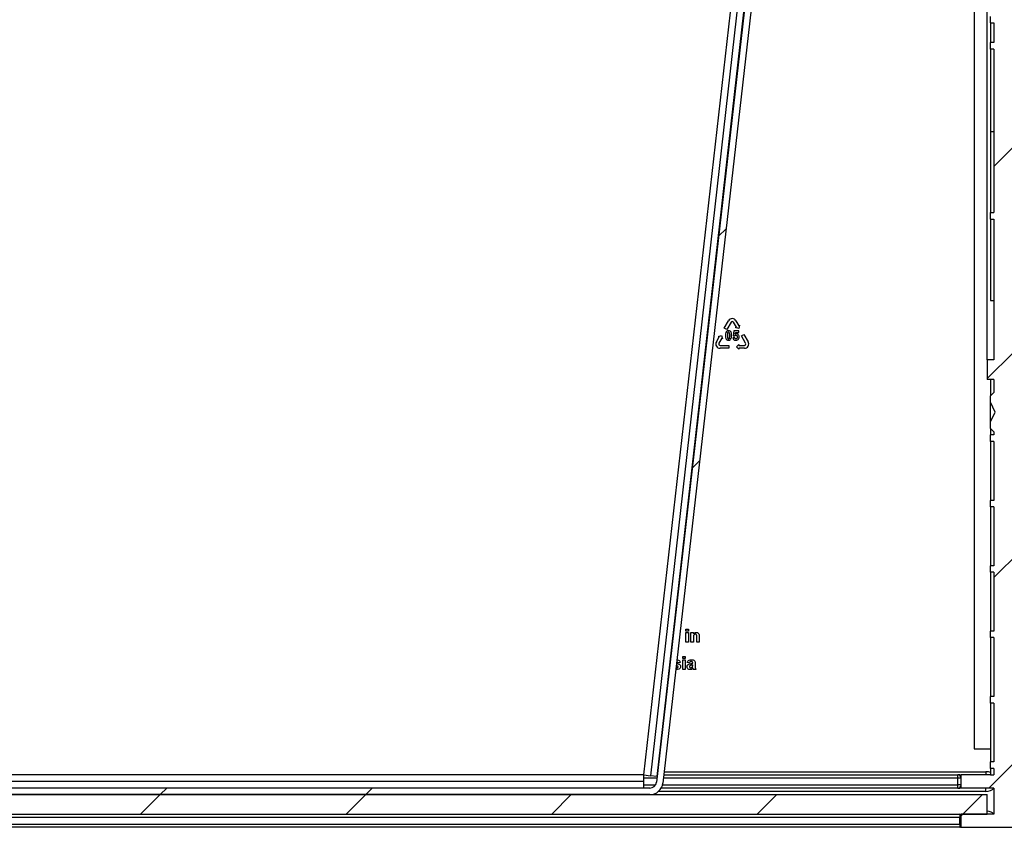
# Model space of a CAD drawing. Units: millimetres. Extents: x 1 to 418, y -29 to 291.
# Drawn here: x 244 to 265, y 152 to 170 of the extents above; entities that cross this region are included whole.
import ezdxf

# ---------------------------------------------------------------- set-up
doc = ezdxf.new("R2010")
doc.units = ezdxf.units.MM

msp = doc.modelspace()

# ---------------------------------------------------------------- hatches: boundary and pattern name
at = {"linetype": 'Continuous', "lineweight": 18}
h = msp.add_hatch(dxfattribs=at)
h.set_pattern_fill('ANSI31', angle=3e-322, style=0)
edge = h.paths.add_edge_path(flags=0)
edge.add_line((265.186293, 169.539693), (265.186293, 169.111122))
edge.add_line((265.186293, 169.111122), (265.114865, 169.111122))
edge.add_line((265.114865, 169.111122), (265.114865, 168.968265))
edge.add_line((265.114865, 168.968265), (265.186293, 168.968265))
edge.add_line((265.186293, 168.968265), (265.186293, 165.396836))
edge.add_line((265.186293, 165.396836), (265.114865, 165.396836))
edge.add_line((265.114865, 165.396836), (265.114865, 165.253979))
edge.add_line((265.114865, 165.253979), (265.186293, 165.253979))
edge.add_line((265.186293, 165.253979), (265.186293, 162.182551))
edge.add_line((265.186293, 162.182551), (265.043436, 162.182551))
edge.add_line((265.043436, 162.182551), (265.043436, 161.753979))
edge.add_line((265.043436, 161.753979), (265.186293, 161.753979))
edge.add_line((265.186293, 161.753979), (265.186293, 161.468265))
edge.add_line((265.186293, 161.468265), (265.114865, 161.396836))
edge.add_line((265.114865, 161.396836), (265.114865, 161.253979))
edge.add_line((265.114865, 161.253979), (265.214788, 161.039693))
edge.add_line((265.214788, 161.039693), (265.114865, 160.825408))
edge.add_line((265.114865, 160.825408), (265.114865, 160.682551))
edge.add_line((265.114865, 160.682551), (265.186293, 160.611122))
edge.add_line((265.186293, 160.611122), (265.186293, 160.539693))
edge.add_line((265.186293, 160.539693), (265.114865, 160.539693))
edge.add_line((265.114865, 160.539693), (265.114865, 160.396836))
edge.add_line((265.114865, 160.396836), (265.186293, 160.396836))
edge.add_line((265.186293, 160.396836), (265.186293, 159.111122))
edge.add_line((265.186293, 159.111122), (265.114865, 159.111122))
edge.add_line((265.114865, 159.111122), (265.114865, 158.968265))
edge.add_line((265.114865, 158.968265), (265.186293, 158.968265))
edge.add_line((265.186293, 158.968265), (265.186293, 157.682551))
edge.add_line((265.186293, 157.682551), (265.114865, 157.682551))
edge.add_line((265.114865, 157.682551), (265.114865, 157.539693))
edge.add_line((265.114865, 157.539693), (265.186293, 157.539693))
edge.add_line((265.186293, 157.539693), (265.186293, 156.253979))
edge.add_line((265.186293, 156.253979), (265.114865, 156.253979))
edge.add_line((265.114865, 156.253979), (265.114865, 156.111122))
edge.add_line((265.114865, 156.111122), (265.186293, 156.111122))
edge.add_line((265.186293, 156.111122), (265.186293, 154.825408))
edge.add_line((265.186293, 154.825408), (265.114865, 154.825408))
edge.add_line((265.114865, 154.825408), (265.114865, 154.682551))
edge.add_line((265.114865, 154.682551), (265.186293, 154.682551))
edge.add_line((265.186293, 154.682551), (265.186293, 153.396836))
edge.add_line((265.186293, 153.396836), (265.114865, 153.396836))
edge.add_line((265.114865, 153.396836), (265.114865, 153.253979))
edge.add_line((265.114865, 153.253979), (265.186293, 153.253979))
edge.add_line((265.186293, 153.253979), (265.186293, 153.111122))
edge.add_line((265.186293, 153.111122), (265.114865, 153.111122))
edge.add_line((265.114865, 153.111122), (264.472008, 153.111122))
edge.add_line((264.472008, 153.111122), (264.472008, 152.825408))
edge.add_line((264.472008, 152.825408), (265.186293, 152.825408))
edge.add_line((265.186293, 152.825408), (265.186293, 152.253979))
edge.add_line((265.186293, 152.253979), (264.472008, 152.253979))
edge.add_line((264.472008, 152.253979), (264.472008, 151.968265))
edge.add_line((264.472008, 151.968265), (267.786293, 151.968265))
edge.add_line((267.786293, 151.968265), (267.786293, 152.325408))
edge.add_arc((267.714865, 152.325408), 0.071429, 0, 90)
edge.add_line((267.714865, 152.396836), (265.722008, 152.396836))
edge.add_arc((265.722008, 152.503979), 0.107143, 180, 270, ccw=False)
edge.add_line((265.614865, 152.503979), (265.614865, 155.682551))
edge.add_line((265.614865, 155.682551), (265.686293, 155.682551))
edge.add_line((265.686293, 155.682551), (265.686293, 155.896836))
edge.add_line((265.686293, 155.896836), (265.614865, 155.896836))
edge.add_line((265.614865, 155.896836), (265.614865, 156.968265))
edge.add_line((265.614865, 156.968265), (265.757722, 156.968265))
edge.add_line((265.757722, 156.968265), (265.757722, 159.925637))
edge.add_line((265.757722, 159.925637), (265.614865, 159.925637))
edge.add_line((265.614865, 159.925637), (265.614865, 161.753979))
edge.add_line((265.614865, 161.753979), (265.82915, 161.753979))
edge.add_line((265.82915, 161.753979), (266.043436, 161.791763))
edge.add_line((266.043436, 161.791763), (266.043436, 162.182551))
edge.add_line((266.043436, 162.182551), (265.614865, 162.182551))
edge.add_line((265.614865, 162.182551), (265.614865, 166.611122))
edge.add_line((265.614865, 166.611122), (265.757722, 166.611122))
edge.add_line((265.757722, 166.611122), (265.757722, 166.825408))
edge.add_line((265.757722, 166.825408), (265.614865, 166.825408))
edge.add_line((265.614865, 166.825408), (265.614865, 170.182551))
edge.add_line((265.614865, 170.182551), (265.757722, 170.182551))
edge.add_line((265.757722, 170.182551), (265.757722, 170.396836))
edge.add_line((265.757722, 170.396836), (265.614865, 170.396836))
edge.add_line((265.614865, 170.396836), (265.614865, 173.325408))
edge.add_arc((265.757722, 173.325408), 0.142857, 90, 180, ccw=False)
edge.add_line((265.757722, 173.468265), (268.757722, 173.468265))
edge.add_line((268.757722, 173.468265), (269.186293, 173.611122))
edge.add_line((269.186293, 173.611122), (269.186293, 173.825408))
edge.add_line((269.186293, 173.825408), (265.757722, 173.825408))
edge.add_arc((265.757722, 173.968265), 0.142857, 180, 270, ccw=False)
edge.add_line((265.614865, 173.968265), (265.614865, 176.896836))
edge.add_arc((265.757722, 176.896836), 0.142857, 90, 180, ccw=False)
edge.add_line((265.757722, 177.039693), (268.757722, 177.039693))
edge.add_line((268.757722, 177.039693), (269.186293, 177.182551))
edge.add_line((269.186293, 177.182551), (269.186293, 177.396836))
edge.add_line((269.186293, 177.396836), (265.757722, 177.396836))
edge.add_arc((265.757722, 177.539693), 0.142857, 180, 270, ccw=False)
edge.add_line((265.614865, 177.539693), (265.614865, 192.111122))
edge.add_arc((265.757722, 192.111122), 0.142857, 90, 180, ccw=False)
edge.add_line((265.757722, 192.253979), (269.186293, 192.253979))
edge.add_line((269.186293, 192.253979), (269.186293, 192.468265))
edge.add_line((269.186293, 192.468265), (268.757722, 192.611122))
edge.add_line((268.757722, 192.611122), (265.757722, 192.611122))
edge.add_arc((265.757722, 192.753979), 0.142857, 180, 270, ccw=False)
edge.add_line((265.614865, 192.753979), (265.614865, 195.682551))
edge.add_arc((265.757722, 195.682551), 0.142857, 90, 180, ccw=False)
edge.add_line((265.757722, 195.825408), (269.186293, 195.825408))
edge.add_line((269.186293, 195.825408), (269.186293, 196.039693))
edge.add_line((269.186293, 196.039693), (268.757722, 196.182551))
edge.add_line((268.757722, 196.182551), (265.757722, 196.182551))
edge.add_arc((265.757722, 196.325408), 0.142857, 180, 270, ccw=False)
edge.add_line((265.614865, 196.325408), (265.614865, 199.253979))
edge.add_line((265.614865, 199.253979), (265.757722, 199.253979))
edge.add_line((265.757722, 199.253979), (265.757722, 199.468265))
edge.add_line((265.757722, 199.468265), (265.614865, 199.468265))
edge.add_line((265.614865, 199.468265), (265.614865, 202.825408))
edge.add_line((265.614865, 202.825408), (265.757722, 202.825408))
edge.add_line((265.757722, 202.825408), (265.757722, 203.039693))
edge.add_line((265.757722, 203.039693), (265.614865, 203.039693))
edge.add_line((265.614865, 203.039693), (265.614865, 207.468265))
edge.add_line((265.614865, 207.468265), (266.043436, 207.468265))
edge.add_line((266.043436, 207.468265), (266.043436, 207.859052))
edge.add_line((266.043436, 207.859052), (265.82915, 207.896836))
edge.add_line((265.82915, 207.896836), (265.614865, 207.896836))
edge.add_line((265.614865, 207.896836), (265.614865, 209.174055))
edge.add_arc((265.722008, 209.174055), 0.107143, 108.0753443, 180, ccw=False)
edge.add_arc((265.245525, 210.633981), 1.428571, 288.0753443, 340)
edge.add_line((266.587944, 210.145381), (266.698823, 210.450018))
edge.add_arc((261.32915, 212.404419), 5.714286, 340, 360)
edge.add_line((267.043436, 212.404419), (267.043436, 217.075408))
edge.add_arc((267.150579, 217.075408), 0.107143, 90, 180, ccw=False)
edge.add_line((267.150579, 217.182551), (267.793436, 217.182551))
edge.add_arc((267.793436, 217.289693), 0.107143, 270, 360)
edge.add_line((267.900579, 217.289693), (267.900579, 217.503979))
edge.add_arc((267.793436, 217.503979), 0.107143, 0, 90)
edge.add_line((267.793436, 217.611122), (267.150579, 217.611122))
edge.add_arc((267.150579, 217.718265), 0.107143, 180, 270, ccw=False)
edge.add_line((267.043436, 217.718265), (267.043436, 231.543674))
edge.add_arc((267.150579, 231.543674), 0.107143, 121.5881355, 180, ccw=False)
edge.add_arc((266.757722, 232.182551), 0.642857, 301.5881355, 360)
edge.add_line((267.400579, 232.182551), (267.400579, 233.825408))
edge.add_arc((266.757722, 233.825408), 0.642857, 0, 8.2132107)
edge.add_arc((267.500029, 233.932551), 0.107143, 99.0282794, 188.2132107, ccw=False)
edge.add_arc((267.472008, 234.10891), 0.071429, 279.0282794, 360)
edge.add_line((267.543436, 234.10891), (267.543436, 234.325408))
edge.add_arc((267.472008, 234.325408), 0.071429, 0, 90)
edge.add_line((267.472008, 234.396836), (267.052229, 234.396836))
edge.add_arc((266.757722, 233.825408), 0.642857, 62.7339555, 90)
edge.add_arc((266.757722, 234.539693), 0.071429, 180, 270, ccw=False)
edge.add_line((266.686293, 234.539693), (266.686293, 235.932551))
edge.add_arc((266.793436, 235.932551), 0.107143, 90, 180, ccw=False)
edge.add_line((266.793436, 236.039693), (267.436293, 236.039693))
edge.add_arc((267.436293, 236.146836), 0.107143, 270, 360)
edge.add_line((267.543436, 236.146836), (267.543436, 236.289693))
edge.add_arc((267.650579, 236.289693), 0.107143, 90, 180, ccw=False)
edge.add_line((267.650579, 236.396836), (268.257722, 236.396836))
edge.add_arc((268.257722, 236.468265), 0.071429, 270, 360)
edge.add_line((268.32915, 236.468265), (268.32915, 237.396836))
edge.add_line((268.32915, 237.396836), (268.472008, 237.539693))
edge.add_line((268.472008, 237.539693), (268.472008, 237.682551))
edge.add_line((268.472008, 237.682551), (268.372084, 237.896836))
edge.add_line((268.372084, 237.896836), (268.472008, 238.111122))
edge.add_line((268.472008, 238.111122), (268.472008, 238.253979))
edge.add_line((268.472008, 238.253979), (268.32915, 238.396836))
edge.add_line((268.32915, 238.396836), (268.32915, 239.325408))
edge.add_arc((268.400579, 239.325408), 0.071429, 90, 180, ccw=False)
edge.add_line((268.400579, 239.396836), (269.114865, 239.396836))
edge.add_arc((269.114865, 239.468265), 0.071429, 270, 360)
edge.add_line((269.186293, 239.468265), (269.186293, 239.753979))
edge.add_arc((269.114865, 239.753979), 0.071429, 0, 90)
edge.add_line((269.114865, 239.825408), (267.900579, 239.825408))
edge.add_line((267.900579, 239.825408), (267.900579, 236.611122))
edge.add_line((267.900579, 236.611122), (266.519451, 236.611122))
edge.add_arc((266.519451, 236.539693), 0.071429, 90, 135)
edge.add_line((266.468944, 236.590201), (266.403643, 236.5249))
edge.add_arc((266.353135, 236.575408), 0.071429, 270, 315, ccw=False)
edge.add_line((266.353135, 236.503979), (265.543436, 236.503979))
edge.add_arc((265.543436, 236.432551), 0.071429, 90, 180)
edge.add_line((265.472008, 236.432551), (265.472008, 235.753979))
edge.add_line((265.472008, 235.753979), (265.186293, 235.753979))
edge.add_line((265.186293, 235.753979), (265.186293, 235.496836))
edge.add_line((265.186293, 235.496836), (265.510625, 235.22469))
edge.add_arc((265.281058, 234.951102), 0.357143, -40, 50, ccw=False)
edge.add_line((265.554645, 234.721535), (265.186293, 234.282551))
edge.add_line((265.186293, 234.282551), (265.186293, 234.039693))
edge.add_line((265.186293, 234.039693), (266.757722, 234.039693))
edge.add_arc((266.757722, 233.753979), 0.285714, 0, 90, ccw=False)
edge.add_line((267.043436, 233.753979), (267.043436, 232.182551))
edge.add_arc((266.757722, 232.182551), 0.285714, 270, 360, ccw=False)
edge.add_line((266.757722, 231.896836), (265.186293, 231.896836))
edge.add_line((265.186293, 231.896836), (265.186293, 229.968265))
edge.add_line((265.186293, 229.968265), (265.114865, 229.968265))
edge.add_line((265.114865, 229.968265), (265.114865, 229.825408))
edge.add_line((265.114865, 229.825408), (265.186293, 229.825408))
edge.add_line((265.186293, 229.825408), (265.186293, 228.039693))
edge.add_line((265.186293, 228.039693), (265.114865, 228.039693))
edge.add_line((265.114865, 228.039693), (265.114865, 227.825408))
edge.add_line((265.114865, 227.825408), (265.186293, 227.825408))
edge.add_line((265.186293, 227.825408), (265.186293, 224.396836))
edge.add_line((265.186293, 224.396836), (265.114865, 224.396836))
edge.add_line((265.114865, 224.396836), (265.114865, 224.253979))
edge.add_line((265.114865, 224.253979), (265.186293, 224.253979))
edge.add_line((265.186293, 224.253979), (265.186293, 223.611122))
edge.add_line((265.186293, 223.611122), (265.114865, 223.611122))
edge.add_line((265.114865, 223.611122), (265.114865, 223.468265))
edge.add_line((265.114865, 223.468265), (265.186293, 223.468265))
edge.add_line((265.186293, 223.468265), (265.186293, 221.039693))
edge.add_line((265.186293, 221.039693), (265.114865, 221.039693))
edge.add_line((265.114865, 221.039693), (265.114865, 220.896836))
edge.add_line((265.114865, 220.896836), (265.186293, 220.896836))
edge.add_line((265.186293, 220.896836), (265.186293, 220.111122))
edge.add_line((265.186293, 220.111122), (265.114865, 220.111122))
edge.add_line((265.114865, 220.111122), (265.114865, 219.968265))
edge.add_line((265.114865, 219.968265), (265.186293, 219.968265))
edge.add_line((265.186293, 219.968265), (265.186293, 218.649693))
edge.add_line((265.186293, 218.649693), (265.114865, 218.649693))
edge.add_line((265.114865, 218.649693), (265.114865, 218.506836))
edge.add_line((265.114865, 218.506836), (265.186293, 218.506836))
edge.add_line((265.186293, 218.506836), (265.186293, 216.682551))
edge.add_line((265.186293, 216.682551), (265.114865, 216.611122))
edge.add_line((265.114865, 216.611122), (265.114865, 216.468265))
edge.add_line((265.114865, 216.468265), (265.214788, 216.253979))
edge.add_line((265.214788, 216.253979), (265.114865, 216.039693))
edge.add_line((265.114865, 216.039693), (265.114865, 215.896836))
edge.add_line((265.114865, 215.896836), (265.186293, 215.825408))
edge.add_line((265.186293, 215.825408), (265.186293, 212.539693))
edge.add_line((265.186293, 212.539693), (265.114865, 212.539693))
edge.add_line((265.114865, 212.539693), (265.114865, 212.396836))
edge.add_line((265.114865, 212.396836), (265.186293, 212.396836))
edge.add_line((265.186293, 212.396836), (265.186293, 211.611122))
edge.add_line((265.186293, 211.611122), (265.114865, 211.611122))
edge.add_line((265.114865, 211.611122), (265.114865, 211.468265))
edge.add_line((265.114865, 211.468265), (265.186293, 211.468265))
edge.add_line((265.186293, 211.468265), (265.186293, 208.253979))
edge.add_line((265.186293, 208.253979), (265.114865, 208.253979))
edge.add_line((265.114865, 208.253979), (265.114865, 208.111122))
edge.add_line((265.114865, 208.111122), (265.186293, 208.111122))
edge.add_line((265.186293, 208.111122), (265.186293, 207.896836))
edge.add_line((265.186293, 207.896836), (265.043436, 207.896836))
edge.add_line((265.043436, 207.896836), (265.043436, 207.468265))
edge.add_line((265.043436, 207.468265), (265.186293, 207.468265))
edge.add_line((265.186293, 207.468265), (265.186293, 204.547576))
edge.add_line((265.186293, 204.547576), (265.114865, 204.547576))
edge.add_line((265.114865, 204.547576), (265.114865, 203.779146))
edge.add_line((265.114865, 203.779146), (265.186293, 203.779146))
edge.add_line((265.186293, 203.779146), (265.186293, 198.111122))
edge.add_line((265.186293, 198.111122), (265.114865, 198.111122))
edge.add_line((265.114865, 198.111122), (265.114865, 197.968265))
edge.add_line((265.114865, 197.968265), (265.186293, 197.968265))
edge.add_line((265.186293, 197.968265), (265.186293, 196.539693))
edge.add_line((265.186293, 196.539693), (265.114865, 196.539693))
edge.add_line((265.114865, 196.539693), (265.114865, 196.396836))
edge.add_line((265.114865, 196.396836), (265.186293, 196.396836))
edge.add_line((265.186293, 196.396836), (265.186293, 195.933344))
edge.add_line((265.186293, 195.933344), (264.472008, 195.933344))
edge.add_line((264.472008, 195.933344), (264.472008, 195.682551))
edge.add_line((264.472008, 195.682551), (265.186293, 195.682551))
edge.add_line((265.186293, 195.682551), (265.186293, 195.111122))
edge.add_line((265.186293, 195.111122), (264.472008, 195.111122))
edge.add_line((264.472008, 195.111122), (264.472008, 194.825408))
edge.add_line((264.472008, 194.825408), (265.32915, 194.825408))
edge.add_line((265.32915, 194.825408), (265.32915, 194.396836))
edge.add_line((265.32915, 194.396836), (265.186293, 194.396836))
edge.add_line((265.186293, 194.396836), (265.186293, 193.025408))
edge.add_line((265.186293, 193.025408), (265.114865, 193.025408))
edge.add_line((265.114865, 193.025408), (265.114865, 192.753979))
edge.add_line((265.114865, 192.753979), (265.186293, 192.753979))
edge.add_line((265.186293, 192.753979), (265.186293, 185.253979))
edge.add_line((265.186293, 185.253979), (265.114865, 185.182551))
edge.add_line((265.114865, 185.182551), (265.114865, 185.039693))
edge.add_line((265.114865, 185.039693), (265.214788, 184.825408))
edge.add_line((265.214788, 184.825408), (265.114865, 184.611122))
edge.add_line((265.114865, 184.611122), (265.114865, 184.468265))
edge.add_line((265.114865, 184.468265), (265.186293, 184.396836))
edge.add_line((265.186293, 184.396836), (265.186293, 181.539693))
edge.add_line((265.186293, 181.539693), (265.114865, 181.539693))
edge.add_line((265.114865, 181.539693), (265.114865, 181.396836))
edge.add_line((265.114865, 181.396836), (265.186293, 181.396836))
edge.add_line((265.186293, 181.396836), (265.186293, 178.182551))
edge.add_line((265.186293, 178.182551), (265.114865, 178.182551))
edge.add_line((265.114865, 178.182551), (265.114865, 178.039693))
edge.add_line((265.114865, 178.039693), (265.186293, 178.039693))
edge.add_line((265.186293, 178.039693), (265.186293, 176.896836))
edge.add_line((265.186293, 176.896836), (265.114865, 176.896836))
edge.add_line((265.114865, 176.896836), (265.114865, 176.753979))
edge.add_line((265.114865, 176.753979), (265.186293, 176.753979))
edge.add_line((265.186293, 176.753979), (265.186293, 173.825408))
edge.add_line((265.186293, 173.825408), (265.114865, 173.753979))
edge.add_line((265.114865, 173.753979), (265.114865, 173.611122))
edge.add_line((265.114865, 173.611122), (265.214788, 173.396836))
edge.add_line((265.214788, 173.396836), (265.114865, 173.182551))
edge.add_line((265.114865, 173.182551), (265.114865, 173.039693))
edge.add_line((265.114865, 173.039693), (265.186293, 172.968265))
edge.add_line((265.186293, 172.968265), (265.186293, 169.682551))
edge.add_line((265.186293, 169.682551), (265.114865, 169.682551))
edge.add_line((265.114865, 169.682551), (265.114865, 169.539693))
edge.add_line((265.114865, 169.539693), (265.186293, 169.539693))
h = msp.add_hatch(dxfattribs=at)
h.set_pattern_fill('ANSI32', angle=3e-322, style=0)
edge = h.paths.add_edge_path(flags=0)
edge.add_line((229.700499, 152.952093), (227.313302, 173.904249))
edge.add_line((227.313302, 173.904249), (227.171364, 173.888077))
edge.add_line((227.171364, 173.888077), (229.55856, 152.935921))
edge.add_arc((229.842438, 152.968265), 0.285714, 186.5, 270)
edge.add_line((229.842438, 152.682551), (257.673006, 152.682551))
edge.add_arc((257.673006, 152.968265), 0.285714, 270, 353.5)
edge.add_line((257.956883, 152.935921), (260.34408, 173.888077))
edge.add_line((260.34408, 173.888077), (260.202141, 173.904249))
edge.add_line((260.202141, 173.904249), (257.814945, 152.952093))
edge.add_arc((257.673006, 152.968265), 0.142857, 270, 353.5, ccw=False)
edge.add_line((257.673006, 152.825408), (229.842438, 152.825408))
edge.add_arc((229.842438, 152.968265), 0.142857, 186.5, 270, ccw=False)
h = msp.add_hatch(dxfattribs=at)
h.set_pattern_fill('ANSI31', angle=3e-322, style=0)
h.paths.add_polyline_path([(265.043436, 152.682551), (222.472008, 152.682551), (222.472008, 152.253979), (265.043436, 152.253979)], flags=0)

# ---------------------------------------------------------------- linework, layer by layer
at = {"color": 7, "linetype": 'Continuous', "lineweight": 25}
for p, q in [((257.540884, 153.111122), (261.667545, 189.511122)), ((261.809493, 189.495029), (257.682831, 153.095029)), ((261.951441, 189.478937), (257.824779, 153.078937)), ((265.043436, 162.182551), (265.043436, 175.927819)), ((260.202141, 173.904249), (257.814945, 152.952093)), ((260.34408, 173.888077), (257.956883, 152.935921)), ((264.757722, 172.935381), (264.757722, 153.682551)), ((265.114865, 169.539693), (265.114865, 169.682551)), ((265.114865, 169.539693), (265.186293, 169.539693)), ((265.114865, 169.539693), (265.114865, 169.111122)), ((265.186293, 169.539693), (265.186293, 169.111122)), ((265.114865, 168.968265), (265.114865, 169.111122)), ((265.186293, 169.111122), (265.114865, 169.111122)), ((265.186293, 168.968265), (265.114865, 168.968265)), ((265.114865, 168.968265), (265.114865, 167.172228)), ((265.186293, 168.968265), (265.186293, 165.396836)), ((265.114865, 167.172228), (265.186293, 167.172228)), ((265.114865, 167.172228), (265.114865, 165.396836)), ((265.114865, 165.253979), (265.114865, 165.396836)), ((265.114865, 165.396836), (265.186293, 165.396836)), ((265.114865, 165.253979), (265.186293, 165.253979)), ((265.114865, 165.253979), (265.114865, 163.476523)), ((265.186293, 165.253979), (265.186293, 162.182551)), ((265.114865, 163.476523), (265.186293, 163.476523)), ((259.296568, 162.871071), (259.390586, 163.033915)), ((259.350849, 162.839732), (259.296568, 162.871071)), ((259.444867, 163.002576), (259.350849, 162.839732)), ((259.561827, 162.894013), (259.499148, 163.002576)), ((259.545542, 162.884612), (259.561827, 162.894013)), ((259.614039, 162.866258), (259.545542, 162.884612)), ((259.553429, 163.033915), (259.616108, 162.925353)), ((259.632392, 162.934754), (259.614039, 162.866258)), ((259.616108, 162.925353), (259.632392, 162.934754)), ((259.125211, 162.574272), (259.187889, 162.682835)), ((259.171605, 162.692237), (259.240101, 162.71059)), ((259.187889, 162.682835), (259.171605, 162.692237)), ((259.242171, 162.651495), (259.179492, 162.542933)), ((259.240101, 162.71059), (259.258455, 162.642094)), ((259.258455, 162.642094), (259.242171, 162.651495)), ((259.524153, 162.667893), (259.484792, 162.663809)), ((259.509829, 162.814088), (259.489587, 162.706839)), ((259.489587, 162.706839), (259.521608, 162.702222)), ((259.614297, 162.814088), (259.509829, 162.814088)), ((259.533564, 162.742115), (259.539779, 162.777155)), ((259.539779, 162.777155), (259.614297, 162.777155)), ((259.614297, 162.777155), (259.614297, 162.814088)), ((259.670505, 162.705777), (259.724786, 162.737116)), ((259.764523, 162.542933), (259.670505, 162.705777)), ((259.724786, 162.737116), (259.818804, 162.574272)), ((259.206633, 162.495924), (259.394668, 162.495924)), ((259.394668, 162.433245), (259.206633, 162.433245)), ((259.394668, 162.495924), (259.394668, 162.433245)), ((259.561882, 162.464585), (259.612025, 162.514728)), ((259.612025, 162.414442), (259.561882, 162.464585)), ((259.612025, 162.514728), (259.612025, 162.495924)), ((259.612025, 162.495924), (259.737382, 162.495924)), ((259.737382, 162.433245), (259.612025, 162.433245)), ((259.612025, 162.433245), (259.612025, 162.414442)), ((265.043436, 162.182551), (265.043436, 161.753979)), ((265.186293, 162.182551), (265.043436, 162.182551)), ((265.186293, 161.753979), (265.043436, 161.753979)), ((265.114865, 161.753979), (265.114865, 161.396836)), ((265.186293, 161.753979), (265.186293, 161.468265)), ((265.186293, 161.468265), (265.114865, 161.396836)), ((265.114865, 161.253979), (265.114865, 161.396836)), ((265.214788, 161.039693), (265.114865, 161.253979)), ((265.114865, 160.825408), (265.114865, 161.253979)), ((265.114865, 160.825408), (265.214788, 161.039693)), ((265.114865, 160.682551), (265.114865, 160.825408)), ((265.114865, 160.682551), (265.186293, 160.611122)), ((265.114865, 160.682551), (265.114865, 160.539693)), ((265.114865, 160.396836), (265.114865, 160.539693)), ((265.186293, 160.539693), (265.114865, 160.539693)), ((265.186293, 160.611122), (265.186293, 160.539693)), ((265.186293, 160.396836), (265.114865, 160.396836)), ((265.114865, 160.396836), (265.114865, 159.111122)), ((265.186293, 160.396836), (265.186293, 159.111122)), ((265.114865, 158.968265), (265.114865, 159.111122)), ((265.186293, 159.111122), (265.114865, 159.111122)), ((265.186293, 158.968265), (265.114865, 158.968265)), ((265.114865, 158.968265), (265.114865, 157.682551)), ((265.186293, 158.968265), (265.186293, 157.682551)), ((265.114865, 157.539693), (265.114865, 157.682551)), ((265.186293, 157.682551), (265.114865, 157.682551)), ((265.186293, 157.539693), (265.114865, 157.539693)), ((265.114865, 157.539693), (265.114865, 156.253979)), ((265.186293, 157.539693), (265.186293, 156.253979)), ((258.178796, 156.17242), (258.174501, 156.163727)), ((258.182166, 156.175152), (258.178796, 156.17242)), ((258.459187, 156.252148), (258.459187, 156.299767)), ((258.459187, 156.299767), (258.514132, 156.299767)), ((258.514132, 156.252148), (258.459187, 156.252148)), ((258.459187, 156.014053), (258.459187, 156.222844)), ((258.459187, 156.222844), (258.514132, 156.222844)), ((258.514132, 156.299767), (258.514132, 156.252148)), ((258.514132, 156.222844), (258.514132, 156.014053)), ((258.569077, 156.014053), (258.569077, 156.222844)), ((258.569077, 156.222844), (258.624022, 156.222844)), ((258.624022, 156.222844), (258.624022, 156.192739)), ((265.114865, 156.111122), (265.114865, 156.253979)), ((265.186293, 156.253979), (265.114865, 156.253979)), ((258.173827, 156.101965), (258.167499, 156.101965)), ((258.171237, 156.134932), (258.177583, 156.134932)), ((258.514132, 156.014053), (258.459187, 156.014053)), ((258.624022, 156.014053), (258.569077, 156.014053)), ((258.624022, 156.109119), (258.624022, 156.014053)), ((258.697282, 156.014053), (258.697282, 156.121196)), ((258.752227, 156.014053), (258.697282, 156.014053)), ((258.752227, 156.143174), (258.752227, 156.014053)), ((265.186293, 156.111122), (265.114865, 156.111122)), ((265.114865, 156.111122), (265.114865, 154.825408)), ((265.186293, 156.111122), (265.186293, 154.825408)), ((258.102195, 155.525932), (258.107252, 155.523039)), ((258.11326, 155.570371), (258.10714, 155.569555)), ((258.109275, 155.588388), (258.116696, 155.570829)), ((258.336476, 155.570829), (258.281531, 155.563503)), ((258.391421, 155.702697), (258.446367, 155.702697)), ((258.391421, 155.655078), (258.391421, 155.702697)), ((258.446367, 155.655078), (258.391421, 155.655078)), ((258.391421, 155.416983), (258.391421, 155.625774)), ((258.391421, 155.625774), (258.446367, 155.625774)), ((258.446367, 155.702697), (258.446367, 155.655078)), ((258.446367, 155.625774), (258.446367, 155.416983)), ((258.537942, 155.563503), (258.490323, 155.570829)), ((258.607539, 155.556177), (258.607539, 155.561386)), ((258.607539, 155.505525), (258.607539, 155.515884)), ((258.662484, 155.549424), (258.662484, 155.485264)), ((258.249251, 155.41332), (258.239272, 155.414417)), ((258.24387, 155.454771), (258.249308, 155.453613)), ((258.266479, 155.493048), (258.24873, 155.497424)), ((258.446367, 155.416983), (258.391421, 155.416983)), ((258.677136, 155.416983), (258.622191, 155.416983)), ((265.114865, 154.682551), (265.114865, 154.825408)), ((265.186293, 154.825408), (265.114865, 154.825408)), ((265.186293, 154.682551), (265.114865, 154.682551)), ((265.114865, 154.682551), (265.114865, 153.396836)), ((265.186293, 154.682551), (265.186293, 153.396836)), ((264.757722, 153.682551), (265.114865, 153.682551)), ((265.114865, 153.253979), (265.114865, 153.396836)), ((265.186293, 153.396836), (265.114865, 153.396836)), ((265.013849, 153.182551), (265.013849, 153.111122)), ((265.186293, 153.253979), (265.114865, 153.253979)), ((265.114865, 153.253979), (265.114865, 153.111122)), ((265.186293, 153.253979), (265.186293, 153.111122)), ((257.540884, 153.111122), (229.97456, 153.111122)), ((257.540884, 152.968265), (229.97456, 152.968265)), ((257.540884, 152.968265), (257.540884, 153.111122)), ((257.540884, 153.111122), (257.682831, 153.095029)), ((257.540884, 152.825408), (257.540884, 152.968265)), ((257.824779, 153.078937), (257.682831, 153.095029)), ((257.828428, 153.111122), (257.833064, 153.111122)), ((257.976845, 153.111122), (264.400579, 153.111122)), ((264.400579, 153.039693), (264.400579, 153.111122)), ((264.442421, 153.111122), (264.400579, 153.111122)), ((264.400579, 152.896836), (264.400579, 153.039693)), ((264.472008, 153.039693), (264.400579, 153.039693)), ((264.442421, 153.111122), (264.472008, 153.111122)), ((264.472008, 152.825408), (264.472008, 153.111122)), ((265.114865, 153.111122), (264.472008, 153.111122)), ((265.114865, 153.111122), (265.186293, 153.111122)), ((257.673006, 152.825408), (229.842438, 152.825408)), ((264.400579, 152.825408), (257.920442, 152.825408)), ((264.400579, 152.825408), (264.400579, 152.896836)), ((264.472008, 152.896836), (264.400579, 152.896836)), ((264.400579, 152.825408), (264.442421, 152.825408)), ((264.472008, 152.825408), (264.442421, 152.825408)), ((265.186293, 152.825408), (264.472008, 152.825408)), ((265.013849, 152.753979), (265.013849, 152.825408)), ((265.186293, 152.825408), (265.186293, 152.253979)), ((222.472008, 152.682551), (265.043436, 152.682551)), ((257.673006, 152.682551), (229.842438, 152.682551)), ((265.043436, 152.253979), (265.043436, 152.682551)), ((222.472008, 152.253979), (265.043436, 152.253979)), ((264.442421, 152.182551), (223.073023, 152.182551)), ((264.442421, 152.253979), (264.442421, 152.182551)), ((264.442421, 152.039693), (264.442421, 152.182551)), ((264.472008, 151.968265), (264.472008, 152.253979)), ((265.186293, 152.253979), (264.472008, 152.253979)), ((223.073023, 152.039693), (264.442421, 152.039693)), ((264.442421, 151.968265), (223.073023, 151.968265)), ((264.442421, 152.039693), (264.442421, 151.968265)), ((264.472008, 151.968265), (264.442421, 151.968265)), ((264.472008, 151.968265), (267.786293, 151.968265))]:
    msp.add_line(p, q, dxfattribs=at)
at = {"color": 1, "linetype": 'Continuous', "lineweight": 25}
for p, q in [((257.836526, 153.182551), (257.841202, 153.182551)), ((257.984983, 153.182551), (265.013849, 153.182551)), ((257.824925, 153.039693), (257.540884, 153.039693)), ((264.400579, 153.039693), (257.968707, 153.039693)), ((257.540884, 152.896836), (257.796724, 152.896836)), ((265.013849, 152.753979), (257.861988, 152.753979)), ((257.949647, 152.896836), (264.400579, 152.896836)), ((264.472008, 152.182551), (264.442421, 152.182551)), ((264.472008, 152.039693), (264.442421, 152.039693))]:
    msp.add_line(p, q, dxfattribs=at)
at = {"color": 7, "linetype": 'Continuous', "lineweight": 25}
for centre, radius, start, end in [((259.472008, 162.986906), 0.094018, 30, 150), ((259.472008, 162.986906), 0.031339, 30, 150), ((259.206633, 162.527263), 0.094018, 150, 270), ((259.206633, 162.527263), 0.031339, 150, 270), ((259.737382, 162.527263), 0.094018, 270, 30), ((259.737382, 162.527263), 0.031339, 270, 30), ((257.673006, 152.968265), 0.142857, 270, 353.5), ((257.673006, 152.968265), 0.285714, 270, 353.5), ((264.400579, 153.039693), 0.071429, 0, 90), ((264.400579, 152.896836), 0.071429, 270, 0)]:
    msp.add_arc(centre, radius, start, end, dxfattribs=at)
at = {"color": 1, "linetype": 'Continuous', "lineweight": 25}
for centre, start, end in [((264.440866, 153.068625), 42.9197049, 87.9048214), ((264.440866, 152.867904), 272.0951786, 317.0802951), ((264.440866, 152.211483), 42.9197049, 87.9048214), ((264.440866, 152.010761), 272.0951786, 317.0802951)]:
    msp.add_arc(centre, 0.042525, start, end, dxfattribs=at)
for centre, major_axis, start_param, end_param in [((265.013849, 153.039693), (0.202031, 0), 1.047197551, 1.570796327), ((265.013849, 152.896836), (-0.202031, 0), 1.570796327, 2.593564246), ((265.013849, 152.182551), (0.202031, 0), 0.548028408, 1.423821136)]:
    msp.add_ellipse(centre, major_axis=major_axis, ratio=0.707106781, start_param=start_param, end_param=end_param, dxfattribs=at)
at = {"color": 7, "linetype": 'Continuous', "lineweight": 25}
for points, knots in [([(259.34361, 162.796687), (259.336471, 162.781861), (259.323671, 162.755275), (259.323461, 162.725878), (259.323368, 162.712876)], [0, 0, 0, 0, 0.557698139, 1, 1, 1, 1]), ([(259.323368, 162.712876), (259.323775, 162.688704), (259.324285, 162.658471), (259.342787, 162.627842), (259.356178, 162.616014), (259.372585, 162.608521), (259.3844, 162.607735), (259.39031, 162.607343)], [0, 0, 0, 0, 0.499129099, 0.624294885, 0.74953668, 0.874703129, 1, 1, 1, 1]), ([(259.39031, 162.817758), (259.380145, 162.816818), (259.361979, 162.815139), (259.349226, 162.802329), (259.34361, 162.796687)], [0, 0, 0, 0, 0.55959381, 1, 1, 1, 1]), ([(259.364741, 162.712462), (259.36471, 162.698434), (259.364664, 162.677418), (259.369964, 162.654609), (259.375895, 162.645847), (259.381458, 162.641307), (259.386775, 162.640566), (259.39031, 162.640074)], [0, 0, 0, 0, 0.5010826497, 0.7507172673, 0.8133674169, 0.8758997111, 1, 1, 1, 1]), ([(259.368765, 162.764074), (259.367332, 162.754495), (259.364771, 162.737379), (259.36475, 162.72008), (259.364741, 162.712462)], [0, 0, 0, 0, 0.559643054, 1, 1, 1, 1]), ([(259.39031, 162.785027), (259.387247, 162.784647), (259.381127, 162.783888), (259.37252, 162.776276), (259.370191, 162.768707), (259.368765, 162.764074)], [0, 0, 0, 0, 0.279865386, 0.559248082, 1, 1, 1, 1]), ([(259.437128, 162.796391), (259.429706, 162.803412), (259.416408, 162.815989), (259.398307, 162.817216), (259.39031, 162.817758)], [0, 0, 0, 0, 0.55818325, 1, 1, 1, 1]), ([(259.41588, 162.712462), (259.415934, 162.726527), (259.416015, 162.747599), (259.410562, 162.770345), (259.404745, 162.779209), (259.399145, 162.783721), (259.393838, 162.784506), (259.39031, 162.785027)], [0, 0, 0, 0, 0.501135859, 0.750784899, 0.813408006, 0.87595992, 1, 1, 1, 1]), ([(259.39031, 162.640074), (259.393368, 162.640457), (259.399481, 162.641224), (259.408159, 162.648763), (259.410415, 162.656371), (259.411796, 162.661027)], [0, 0, 0, 0, 0.279842228, 0.559330546, 1, 1, 1, 1]), ([(259.39031, 162.607343), (259.40047, 162.608277), (259.418625, 162.609946), (259.431348, 162.622767), (259.436951, 162.628414)], [0, 0, 0, 0, 0.559623586, 1, 1, 1, 1]), ([(259.411796, 162.661027), (259.41327, 162.670569), (259.415906, 162.687621), (259.415888, 162.704867), (259.41588, 162.712462)], [0, 0, 0, 0, 0.559612263, 1, 1, 1, 1]), ([(259.436951, 162.628414), (259.444096, 162.643286), (259.456907, 162.669951), (259.457105, 162.699426), (259.457193, 162.712462)], [0, 0, 0, 0, 0.557713126, 1, 1, 1, 1]), ([(259.457193, 162.712462), (259.457034, 162.729104), (259.456751, 162.758746), (259.44311, 162.784915), (259.437128, 162.796391)], [0, 0, 0, 0, 0.561461769, 1, 1, 1, 1]), ([(259.484792, 162.663809), (259.486893, 162.654861), (259.491091, 162.636984), (259.509609, 162.618109), (259.53135, 162.608572), (259.545684, 162.607753), (259.552859, 162.607343)], [0, 0, 0, 0, 0.279812022, 0.559058193, 0.779295891, 1, 1, 1, 1]), ([(259.521608, 162.702222), (259.526461, 162.706877), (259.535125, 162.715188), (259.546948, 162.716624), (259.552149, 162.717256)], [0, 0, 0, 0, 0.56012239, 1, 1, 1, 1]), ([(259.553274, 162.638949), (259.54909, 162.639528), (259.540713, 162.640686), (259.528591, 162.650831), (259.525834, 162.66143), (259.524153, 162.667893)], [0, 0, 0, 0, 0.280276967, 0.561161902, 1, 1, 1, 1]), ([(259.560554, 162.748744), (259.555298, 162.748354), (259.545908, 162.747655), (259.537338, 162.743809), (259.533564, 162.742115)], [0, 0, 0, 0, 0.559646277, 1, 1, 1, 1]), ([(259.552149, 162.717256), (259.557327, 162.716609), (259.567676, 162.715317), (259.581352, 162.701015), (259.582256, 162.687551), (259.582809, 162.679316)], [0, 0, 0, 0, 0.280064487, 0.559694241, 1, 1, 1, 1]), ([(259.552859, 162.607343), (259.565218, 162.608695), (259.58732, 162.611115), (259.602141, 162.627393), (259.608674, 162.634569)], [0, 0, 0, 0, 0.559188148, 1, 1, 1, 1]), ([(259.582809, 162.679316), (259.582599, 162.674056), (259.582181, 162.663569), (259.576208, 162.649868), (259.565683, 162.640534), (259.557407, 162.639477), (259.553274, 162.638949)], [0, 0, 0, 0, 0.281194976, 0.560620004, 0.78054601, 1, 1, 1, 1]), ([(259.623412, 162.680026), (259.622614, 162.689817), (259.621021, 162.709366), (259.604796, 162.732237), (259.583566, 162.746536), (259.568225, 162.748008), (259.560554, 162.748744)], [0, 0, 0, 0, 0.280278637, 0.55967414, 0.779829365, 1, 1, 1, 1]), ([(259.608674, 162.634569), (259.613443, 162.642434), (259.621968, 162.656493), (259.62297, 162.672829), (259.623412, 162.680026)], [0, 0, 0, 0, 0.5594073502, 1, 1, 1, 1]), ([(258.665861, 156.186214), (258.661692, 156.185872), (258.653355, 156.185189), (258.642205, 156.17903), (258.633261, 156.170152), (258.622564, 156.147246), (258.623374, 156.126064), (258.624022, 156.109119)], [0, 0, 0, 0, 0.1250324678, 0.2500332985, 0.3750263301, 0.5000575088, 1, 1, 1, 1]), ([(258.624022, 156.192739), (258.633702, 156.203403), (258.651003, 156.222464), (258.676336, 156.225271), (258.687495, 156.226507)], [0, 0, 0, 0, 0.559491037, 1, 1, 1, 1]), ([(258.697282, 156.121196), (258.69773, 156.135001), (258.698289, 156.152251), (258.691816, 156.171952), (258.685253, 156.180058), (258.676158, 156.185423), (258.669294, 156.18595), (258.665861, 156.186214)], [0, 0, 0, 0, 0.500596575, 0.625513317, 0.750321693, 0.875109601, 1, 1, 1, 1]), ([(258.687495, 156.226507), (258.69504, 156.225875), (258.710123, 156.224613), (258.730955, 156.214318), (258.752053, 156.187706), (258.752156, 156.161541), (258.752227, 156.143174)], [0, 0, 0, 0, 0.187330043, 0.374473479, 0.560904878, 1, 1, 1, 1]), ([(258.164476, 156.019895), (258.163669, 156.019992), (258.161296, 156.020279), (258.159662, 156.02211), (258.158583, 156.023319)], [0, 0, 0, 0, 0.340289823, 1, 1, 1, 1]), ([(258.166147, 156.101965), (258.166162, 156.094494), (258.166178, 156.086034), (258.170628, 156.079248), (258.171148, 156.078454)], [0, 0, 0, 0, 0.883026405, 1, 1, 1, 1]), ([(258.254744, 155.550205), (258.254862, 155.550167), (258.263166, 155.547455), (258.2803, 155.544553), (258.305162, 155.536851), (258.31975, 155.527638), (258.327033, 155.523039)], [0, 0, 0, 0, 0.00479208, 0.337017305, 0.6690335, 1, 1, 1, 1]), ([(258.281531, 155.563503), (258.280097, 155.56772), (258.277232, 155.57614), (258.268584, 155.585286), (258.261479, 155.586138), (258.258873, 155.586451)], [0, 0, 0, 0, 0.388444729, 0.775696947, 1, 1, 1, 1]), ([(258.263583, 155.627791), (258.268324, 155.62754), (258.284118, 155.626701), (258.307905, 155.617344), (258.32793, 155.595804), (258.333625, 155.579161), (258.336476, 155.570829)], [0, 0, 0, 0, 0.142719446, 0.475415992, 0.737371713, 1, 1, 1, 1]), ([(258.327033, 155.523039), (258.332608, 155.516432), (258.342598, 155.504592), (258.343433, 155.489243), (258.343802, 155.482459)], [0, 0, 0, 0, 0.558014534, 1, 1, 1, 1]), ([(258.482997, 155.475877), (258.484188, 155.486168), (258.486567, 155.506712), (258.514056, 155.534148), (258.540074, 155.539289), (258.556028, 155.542441)], [0, 0, 0, 0, 0.2796667146, 0.5583091452, 1, 1, 1, 1]), ([(258.490323, 155.570829), (258.493888, 155.581073), (258.500998, 155.6015), (258.532208, 155.627502), (258.560406, 155.628703), (258.577662, 155.629437)], [0, 0, 0, 0, 0.280773008, 0.559844189, 1, 1, 1, 1]), ([(258.572168, 155.589144), (258.567806, 155.588944), (258.559113, 155.588543), (258.544719, 155.580746), (258.540513, 155.570046), (258.537942, 155.563503)], [0, 0, 0, 0, 0.281244848, 0.560562818, 1, 1, 1, 1]), ([(258.607539, 155.515884), (258.600766, 155.513961), (258.589611, 155.510793), (258.573833, 155.507447), (258.560449, 155.50451), (258.552155, 155.500721), (258.548015, 155.498828)], [0, 0, 0, 0, 0.340193103, 0.560377192, 0.780508265, 1, 1, 1, 1]), ([(258.556028, 155.542441), (258.565818, 155.544377), (258.583295, 155.547833), (258.600133, 155.553629), (258.607539, 155.556177)], [0, 0, 0, 0, 0.56021264, 1, 1, 1, 1]), ([(258.607539, 155.561386), (258.607407, 155.564646), (258.607145, 155.571154), (258.603437, 155.580633), (258.591213, 155.589028), (258.580031, 155.589096), (258.572168, 155.589144)], [0, 0, 0, 0, 0.187536191, 0.37431556, 0.56002439, 1, 1, 1, 1]), ([(258.577662, 155.629437), (258.590459, 155.629192), (258.615896, 155.628703), (258.651168, 155.612427), (258.662451, 155.579499), (258.662473, 155.5595), (258.662484, 155.549424)], [0, 0, 0, 0, 0.281738061, 0.560028291, 0.778339104, 1, 1, 1, 1]), ([(258.343802, 155.482459), (258.34288, 155.474268), (258.341033, 155.457875), (258.326019, 155.437595), (258.296934, 155.416301), (258.268905, 155.414549), (258.249251, 155.41332)], [0, 0, 0, 0, 0.1867247372, 0.3736546403, 0.5607999657, 1, 1, 1, 1]), ([(258.249308, 155.453613), (258.255677, 155.453746), (258.267033, 155.453983), (258.277147, 155.459055), (258.281589, 155.461283)], [0, 0, 0, 0, 0.560783482, 1, 1, 1, 1]), ([(258.284908, 155.485951), (258.281658, 155.48776), (258.275839, 155.490998), (258.269345, 155.49242), (258.266479, 155.493048)], [0, 0, 0, 0, 0.558613547, 1, 1, 1, 1]), ([(258.281589, 155.461283), (258.283919, 155.463525), (258.288089, 155.467538), (258.288622, 155.473245), (258.288857, 155.475763)], [0, 0, 0, 0, 0.558844207, 1, 1, 1, 1]), ([(258.288857, 155.475763), (258.288677, 155.477893), (258.288354, 155.481703), (258.285962, 155.484651), (258.284908, 155.485951)], [0, 0, 0, 0, 0.559318673, 1, 1, 1, 1]), ([(258.551334, 155.41332), (258.541542, 155.414019), (258.522009, 155.415413), (258.498571, 155.431081), (258.484969, 155.452861), (258.483654, 155.468201), (258.482997, 155.475877)], [0, 0, 0, 0, 0.280489171, 0.559529734, 0.779597288, 1, 1, 1, 1]), ([(258.548015, 155.498828), (258.544846, 155.49607), (258.539185, 155.491142), (258.538322, 155.483763), (258.537942, 155.480513)], [0, 0, 0, 0, 0.5596438, 1, 1, 1, 1]), ([(258.537942, 155.480513), (258.538478, 155.47641), (258.539552, 155.468195), (258.547484, 155.459304), (258.556939, 155.454323), (258.563389, 155.45385), (258.566616, 155.453613)], [0, 0, 0, 0, 0.279294131, 0.559140117, 0.779446302, 1, 1, 1, 1]), ([(258.615036, 155.441422), (258.604642, 155.432559), (258.58607, 155.416724), (258.561953, 155.414361), (258.551334, 155.41332)], [0, 0, 0, 0, 0.559709154, 1, 1, 1, 1]), ([(258.566616, 155.453613), (258.571998, 155.454207), (258.58162, 155.455268), (258.589679, 155.460555), (258.59323, 155.462885)], [0, 0, 0, 0, 0.559341202, 1, 1, 1, 1]), ([(258.59323, 155.462885), (258.596299, 155.465571), (258.601782, 155.470368), (258.604388, 155.477135), (258.605535, 155.480113)], [0, 0, 0, 0, 0.559866869, 1, 1, 1, 1]), ([(258.605535, 155.480113), (258.606266, 155.484828), (258.607571, 155.493252), (258.607549, 155.501773), (258.607539, 155.505525)], [0, 0, 0, 0, 0.5596761865, 1, 1, 1, 1]), ([(258.616982, 155.434497), (258.616656, 155.4358), (258.616074, 155.438128), (258.615353, 155.440416), (258.615036, 155.441422)], [0, 0, 0, 0, 0.5600466097, 1, 1, 1, 1]), ([(258.622191, 155.416983), (258.621142, 155.42023), (258.61927, 155.426027), (258.617681, 155.431909), (258.616982, 155.434497)], [0, 0, 0, 0, 0.559958261, 1, 1, 1, 1]), ([(258.662484, 155.485264), (258.662605, 155.477237), (258.662804, 155.464018), (258.664809, 155.445635), (258.669858, 155.430769), (258.674709, 155.421579), (258.677136, 155.416983)], [0, 0, 0, 0, 0.340129122, 0.560069309, 0.779964571, 1, 1, 1, 1])]:
    msp.add_open_spline(points, degree=3, knots=knots, dxfattribs=at)

doc.saveas('drawing.dxf')
